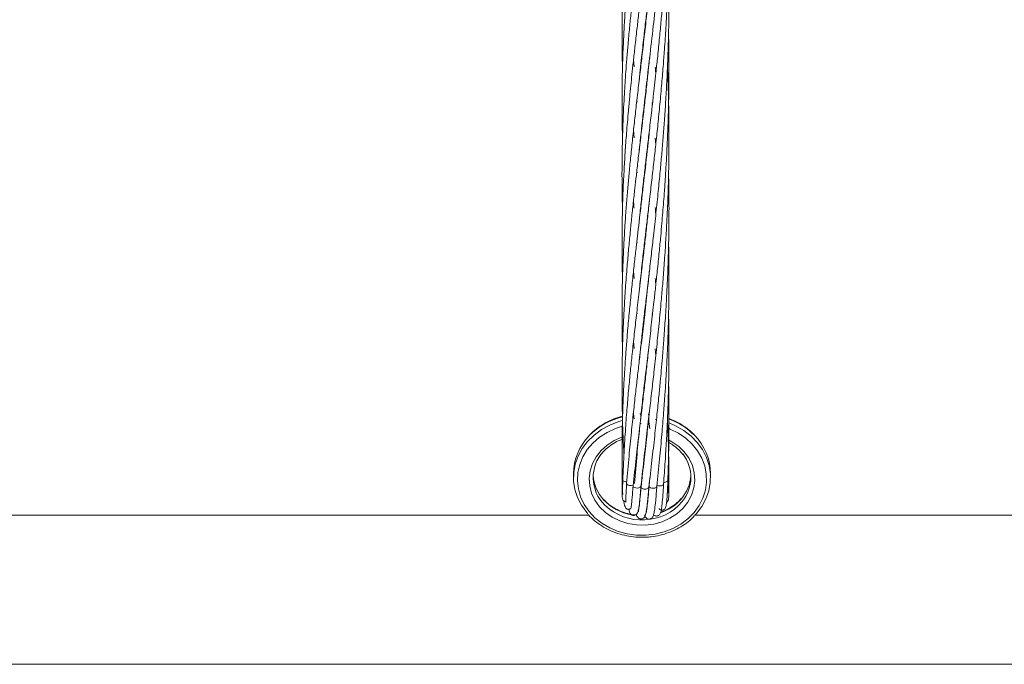
# Model space of a CAD drawing. Units: millimetres. Extents: x -35 to 1107, y -128 to 948.
# Drawn here: x 733 to 758, y 329 to 346 of the extents above; entities that cross this region are included whole.
import ezdxf

# ---------------------------------------------------------------- set-up
doc = ezdxf.new("R2010")
doc.units = ezdxf.units.MM

msp = doc.modelspace()

# ---------------------------------------------------------------- linework, layer by layer
at = {"color": 7, "linetype": 'Continuous', "lineweight": 15}
for p, q in [((748.862, 345.405), (748.858, 345.438)), ((748.862, 345.47), (748.866, 345.436)), ((748.592, 344.549), (748.578, 344.73)), ((748.76, 344.523), (748.758, 344.539)), ((748.76, 344.555), (748.762, 344.539)), ((748.962, 344.54), (748.964, 344.522)), ((748.964, 344.522), (748.962, 344.539)), ((748.669, 343.646), (748.664, 343.695)), ((748.862, 343.606), (748.858, 343.638)), ((748.862, 343.67), (748.866, 343.637)), ((749.055, 343.64), (749.06, 343.582)), ((748.592, 342.74), (748.579, 342.931)), ((749.133, 342.724), (749.147, 342.565)), ((748.668, 341.84), (748.663, 341.89)), ((748.862, 341.809), (748.858, 341.842)), ((748.861, 341.87), (748.865, 341.837)), ((748.76, 340.928), (748.759, 340.944)), ((748.76, 340.959), (748.762, 340.943)), ((748.668, 340.044), (748.663, 340.094)), ((748.862, 340.078), (748.866, 340.044)), ((748.862, 340.01), (748.858, 340.045)), ((748.592, 339.144), (748.578, 339.33)), ((748.76, 339.128), (748.758, 339.144)), ((748.76, 339.16), (748.762, 339.145)), ((748.668, 338.244), (748.663, 338.295)), ((748.862, 338.212), (748.858, 338.246)), ((748.862, 338.28), (748.866, 338.245)), ((749.056, 338.245), (749.06, 338.195)), ((748.592, 337.351), (748.578, 337.534)), ((748.76, 337.331), (748.758, 337.348)), ((748.76, 337.363), (748.762, 337.347)), ((749.135, 337.346), (749.147, 337.179)), ((748.862, 336.414), (748.858, 336.448)), ((748.862, 336.482), (748.866, 336.448)), ((748.778, 335.685), (748.744, 335.685)), ((748.76, 335.531), (748.758, 335.547)), ((748.76, 335.564), (748.762, 335.549)), ((748.977, 335.677), (748.949, 335.68)), ((748.991, 335.305), (748.962, 335.555)), ((749.134, 335.547), (749.165, 335.541)), ((748.287, 335.036), (748.286, 334.953)), ((748.862, 334.616), (748.858, 334.65)), ((748.862, 334.684), (748.866, 334.65)), ((747.046, 334.16), (747.046, 334.06)), ((748.787, 334.012), (748.805, 334.039)), ((748.816, 334.276), (748.823, 334.276)), ((748.989, 334.033), (748.996, 334.04)), ((750.546, 334.06), (750.546, 334.16)), ((748.989, 333.978), (748.974, 333.837)), ((748.758, 333.679), (748.756, 333.692)), ((748.959, 333.679), (748.961, 333.666)), ((748.733, 333.411), (748.729, 333.412)), ((748.935, 333.388), (748.931, 333.388)), ((747.438, 333.097), (720.147, 333.097)), ((748.879, 333.097), (748.862, 333.097)), ((778.804, 333.097), (750.147, 333.097)), ((686.961, 329.287), (779.58, 329.287))]:
    msp.add_line(p, q, dxfattribs=at)
at = {"color": 8, "linetype": 'Continuous', "lineweight": 15}
for p, q in [((748.777, 335.675), (748.745, 335.675)), ((748.976, 335.667), (748.952, 335.669)), ((748.772, 335.439), (748.748, 335.438)), ((748.978, 335.43), (748.948, 335.433))]:
    msp.add_line(p, q, dxfattribs=at)
at = {"color": 7, "linetype": 'Continuous', "lineweight": 15, "flags": 128}
for points in [[(747.414, 333.13), (747.383, 333.165), (747.251, 333.348), (747.149, 333.546), (747.082, 333.754), (747.049, 333.969), (747.052, 334.185), (747.09, 334.398), (747.163, 334.605), (747.269, 334.801), (747.407, 334.982), (747.572, 335.143), (747.763, 335.283), (747.974, 335.398), (748.203, 335.486), (748.295, 335.512)], [(749.488, 335.452), (749.651, 335.382), (749.86, 335.263), (750.047, 335.119), (750.208, 334.954), (750.341, 334.771), (750.442, 334.574), (750.51, 334.365), (750.543, 334.151), (750.54, 333.935), (750.501, 333.721), (750.428, 333.514), (750.322, 333.319), (750.185, 333.138), (750.138, 333.087)], [(748.568, 333.843), (748.569, 333.834), (748.581, 333.815), (748.607, 333.8), (748.641, 333.791), (748.68, 333.789), (748.717, 333.796), (748.747, 333.809)], [(748.747, 333.809), (748.764, 333.827), (748.768, 333.838)], [(748.77, 333.818), (748.771, 333.809), (748.783, 333.79), (748.809, 333.774), (748.843, 333.765), (748.882, 333.764), (748.919, 333.77), (748.949, 333.784)], [(748.949, 333.784), (748.966, 333.802), (748.97, 333.812)], [(748.974, 333.837), (748.975, 333.828), (748.987, 333.809), (749.013, 333.794), (749.048, 333.785), (749.087, 333.783), (749.124, 333.79), (749.153, 333.803)], [(749.153, 333.803), (749.171, 333.821), (749.174, 333.831)], [(749.325, 333.863), (749.343, 333.881), (749.346, 333.893)]]:
    msp.add_lwpolyline(points, dxfattribs=at)
at = {"color": 8, "linetype": 'Continuous', "lineweight": 15, "flags": 128}
for points in [[(748.299, 335.372), (748.115, 335.311), (747.903, 335.212), (747.71, 335.086), (747.541, 334.938), (747.398, 334.77), (747.286, 334.586), (747.205, 334.389), (747.158, 334.184), (747.146, 333.976), (747.169, 333.768), (747.227, 333.566), (747.319, 333.373), (747.442, 333.193), (747.593, 333.031), (747.771, 332.89), (747.97, 332.773), (748.187, 332.682), (748.416, 332.619), (748.654, 332.586), (748.895, 332.583)], [(748.895, 332.583), (749.134, 332.611), (749.365, 332.669), (749.585, 332.755), (749.787, 332.868), (749.969, 333.005), (750.125, 333.164), (750.253, 333.34), (750.35, 333.531), (750.414, 333.732), (750.444, 333.939), (750.438, 334.148), (750.397, 334.353), (750.322, 334.552), (750.215, 334.738), (750.077, 334.91), (749.912, 335.062), (749.724, 335.191), (749.515, 335.296), (749.486, 335.308)], [(748.877, 332.843), (748.654, 332.847), (748.435, 332.883), (748.226, 332.95), (748.032, 333.046), (747.859, 333.168), (747.712, 333.313), (747.594, 333.477), (747.509, 333.655), (747.459, 333.843), (747.446, 334.036), (747.469, 334.228), (747.529, 334.414), (747.623, 334.589), (747.749, 334.748), (747.904, 334.888), (748.083, 335.003), (748.281, 335.091), (748.309, 335.1)], [(749.474, 335.021), (749.559, 334.974), (749.732, 334.852), (749.879, 334.707), (749.997, 334.543), (750.082, 334.365), (750.132, 334.176), (750.145, 333.984), (750.122, 333.792), (750.062, 333.605), (749.968, 333.43), (749.842, 333.271), (749.688, 333.132), (749.509, 333.017), (749.31, 332.929), (749.098, 332.87), (748.877, 332.843)], [(749.462, 334.06), (749.48, 334.078), (749.483, 334.092)], [(748.3, 333.789), (748.287, 333.759), (748.285, 333.744)], [(748.305, 334.001), (748.305, 333.994), (748.318, 333.975), (748.344, 333.96), (748.378, 333.951), (748.407, 333.949)], [(748.403, 333.908), (748.404, 333.899), (748.416, 333.88), (748.442, 333.865), (748.477, 333.856), (748.516, 333.855), (748.553, 333.861), (748.582, 333.874)], [(749.434, 333.954), (749.452, 333.972), (749.455, 333.985)]]:
    msp.add_lwpolyline(points, dxfattribs=at)
at = {"color": 8, "linetype": 'Continuous', "lineweight": 15}
for centre, radius, start, end in [((748.726, 333.879), 1.786, 103.9677, 136.0175), ((748.887, 333.907), 1.751, 44.6093, 69.848), ((748.328, 334.111), 0.0394, 185.8192, 238.7672), ((749.358, 334.09), 0.156, 266.764, 299.4684), ((749.397, 333.806), 0.0793, 358.1729, 46.5136), ((748.752, 334.368), 1.285, 223.1499, 259.5059), ((748.78, 334.314), 1.338, 225.7787, 273.9064), ((748.83, 334.272), 1.294, 271.8135, 320.1229), ((748.862, 334.336), 1.247, 289.6637, 318.2548)]:
    msp.add_arc(centre, radius, start, end, dxfattribs=at)
at = {"color": 7, "linetype": 'Continuous', "lineweight": 15}
for centre, radius, start, end in [((748.45, 334.142), 1.404, 135.9352, 179.2918), ((749.142, 334.143), 1.404, 0.6816, 45.0629), ((748.528, 334.059), 0.98, 137.2009, 225.9235), ((749.075, 334.06), 0.969, 320.4789, 38.2197), ((748.546, 334.172), 1, 183.5715, 223.0635), ((749.05, 334.171), 0.996, 318.1605, 356.4927), ((749.246, 334.004), 0.162, 244.4366, 299.4006)]:
    msp.add_arc(centre, radius, start, end, dxfattribs=at)
for points, knots in [([(749.009, 352.157), (749.007, 352.135), (748.989, 351.952), (748.955, 351.631), (748.91, 351.219), (748.87, 350.863), (748.831, 350.529), (748.791, 350.185), (748.751, 349.841), (748.713, 349.513), (748.678, 349.212), (748.644, 348.912), (748.607, 348.585), (748.565, 348.203), (748.52, 347.774), (748.473, 347.307), (748.432, 346.846), (748.395, 346.395), (748.363, 345.955), (748.335, 345.491), (748.314, 345.051), (748.3, 344.667), (748.292, 344.369), (748.287, 344.099), (748.285, 343.818), (748.284, 343.448), (748.288, 343.085), (748.295, 342.828), (748.298, 342.74)], [0, 0, 0, 0, 0.006512, 0.055086, 0.097028, 0.131563, 0.163969, 0.199537, 0.23778, 0.270837, 0.302104, 0.331749, 0.365136, 0.405279, 0.452743, 0.501599, 0.554567, 0.601003, 0.647607, 0.697369, 0.752076, 0.791823, 0.823206, 0.849739, 0.880456, 0.915831, 0.971033, 1, 1, 1, 1]), ([(749.166, 352.145), (749.154, 351.98), (749.129, 351.648), (749.089, 351.182), (749.048, 350.744), (749.006, 350.326), (748.966, 349.933), (748.927, 349.573), (748.892, 349.26), (748.857, 348.951), (748.819, 348.619), (748.774, 348.236), (748.723, 347.8), (748.666, 347.312), (748.61, 346.82), (748.56, 346.356), (748.516, 345.941), (748.476, 345.535), (748.44, 345.14), (748.408, 344.763), (748.383, 344.437), (748.363, 344.139), (748.344, 343.836), (748.322, 343.437), (748.303, 342.973), (748.289, 342.464), (748.283, 341.955), (748.285, 341.445), (748.293, 341.095), (748.297, 340.932)], [0, 0, 0, 0, 0.041376, 0.083321, 0.117744, 0.152807, 0.190057, 0.218606, 0.24562, 0.271281, 0.298965, 0.332221, 0.371522, 0.413713, 0.461408, 0.502697, 0.538645, 0.573489, 0.612879, 0.646525, 0.676909, 0.702421, 0.728721, 0.760843, 0.812738, 0.857718, 0.902649, 0.954517, 1, 1, 1, 1]), ([(748.725, 342.423), (748.725, 342.429), (748.753, 342.709), (748.813, 343.243), (748.901, 344.018), (748.992, 344.792), (749.081, 345.564), (749.171, 346.378), (749.238, 347.035), (749.286, 347.554), (749.315, 347.892), (749.343, 348.236), (749.372, 348.62), (749.402, 349.073), (749.427, 349.519), (749.445, 349.906), (749.456, 350.181), (749.464, 350.412), (749.47, 350.635), (749.476, 350.884), (749.481, 351.165), (749.485, 351.545), (749.486, 351.878), (749.482, 352.109), (749.482, 352.159)], [0, 0, 0, 0, 0.001714, 0.091783, 0.172886, 0.251031, 0.337579, 0.415403, 0.504173, 0.539578, 0.573957, 0.607249, 0.644331, 0.690027, 0.744107, 0.778226, 0.805596, 0.826257, 0.847351, 0.872099, 0.900607, 0.930967, 0.985306, 1, 1, 1, 1]), ([(748.726, 344.228), (748.731, 344.28), (748.748, 344.444), (748.784, 344.779), (748.832, 345.213), (748.885, 345.675), (748.938, 346.13), (748.997, 346.631), (749.069, 347.256), (749.146, 347.945), (749.216, 348.616), (749.27, 349.182), (749.315, 349.685), (749.358, 350.216), (749.398, 350.794), (749.431, 351.383), (749.452, 351.839), (749.459, 352.088), (749.461, 352.158)], [0, 0, 0, 0, 0.020918, 0.06523, 0.132682, 0.191836, 0.245981, 0.309662, 0.385276, 0.485753, 0.571949, 0.637492, 0.697079, 0.758667, 0.833313, 0.909347, 0.974429, 1, 1, 1, 1]), ([(748.809, 352.139), (748.788, 351.952), (748.743, 351.571), (748.676, 350.992), (748.605, 350.375), (748.542, 349.792), (748.488, 349.259), (748.447, 348.819), (748.414, 348.426), (748.385, 348.057), (748.358, 347.671), (748.329, 347.187), (748.305, 346.639), (748.287, 345.995), (748.283, 345.377), (748.287, 344.881), (748.295, 344.629), (748.298, 344.559)], [0, 0, 0, 0, 0.070758, 0.144677, 0.222144, 0.309706, 0.372494, 0.432302, 0.483654, 0.528432, 0.579016, 0.637897, 0.722374, 0.799414, 0.898247, 0.971684, 1, 1, 1, 1]), ([(748.726, 340.633), (748.731, 340.682), (748.75, 340.869), (748.787, 341.211), (748.835, 341.642), (748.884, 342.071), (748.933, 342.495), (748.987, 342.948), (749.037, 343.385), (749.081, 343.768), (749.117, 344.087), (749.152, 344.413), (749.193, 344.8), (749.237, 345.229), (749.279, 345.674), (749.316, 346.102), (749.349, 346.506), (749.376, 346.883), (749.399, 347.232), (749.42, 347.596), (749.44, 347.991), (749.457, 348.402), (749.469, 348.788), (749.477, 349.133), (749.482, 349.452), (749.485, 349.848), (749.485, 350.302), (749.478, 350.653), (749.474, 350.814)], [0, 0, 0, 0, 0.01532, 0.058368, 0.106267, 0.148935, 0.190006, 0.235897, 0.286593, 0.321765, 0.351013, 0.381847, 0.418732, 0.465398, 0.508434, 0.549107, 0.590196, 0.625828, 0.658279, 0.690906, 0.730825, 0.771931, 0.808592, 0.841329, 0.870674, 0.899655, 0.954271, 1, 1, 1, 1]), ([(748.728, 338.851), (748.733, 338.902), (748.756, 339.127), (748.798, 339.513), (748.85, 339.973), (748.896, 340.376), (748.942, 340.763), (748.991, 341.188), (749.044, 341.644), (749.097, 342.107), (749.147, 342.564), (749.197, 343.036), (749.247, 343.537), (749.294, 344.048), (749.335, 344.534), (749.365, 344.937), (749.388, 345.265), (749.406, 345.557), (749.424, 345.876), (749.442, 346.242), (749.459, 346.652), (749.472, 347.083), (749.48, 347.493), (749.484, 347.85), (749.485, 348.176), (749.483, 348.514), (749.478, 348.904), (749.467, 349.349), (749.456, 349.698), (749.447, 349.897), (749.446, 349.929)], [0, 0, 0, 0, 0.014621, 0.065249, 0.11034, 0.145366, 0.179099, 0.219372, 0.263915, 0.305943, 0.347128, 0.389354, 0.434564, 0.483016, 0.52701, 0.564906, 0.59045, 0.614353, 0.642543, 0.67511, 0.711067, 0.750738, 0.78867, 0.81898, 0.844699, 0.874339, 0.908132, 0.947306, 0.991597, 1, 1, 1, 1]), ([(748.992, 348.389), (748.989, 348.363), (748.97, 348.178), (748.932, 347.827), (748.875, 347.314), (748.816, 346.798), (748.76, 346.316), (748.71, 345.892), (748.663, 345.482), (748.617, 345.083), (748.575, 344.7), (748.54, 344.368), (748.509, 344.064), (748.478, 343.755), (748.441, 343.351), (748.401, 342.88), (748.363, 342.365), (748.333, 341.853), (748.309, 341.339), (748.294, 340.853), (748.285, 340.387), (748.284, 339.909), (748.288, 339.488), (748.295, 339.233), (748.298, 339.154)], [0, 0, 0, 0, 0.008158, 0.056539, 0.108472, 0.167238, 0.217845, 0.260722, 0.301572, 0.348388, 0.38876, 0.425271, 0.455925, 0.487506, 0.52608, 0.588427, 0.64247, 0.696436, 0.75874, 0.81374, 0.858873, 0.914905, 0.973615, 1, 1, 1, 1]), ([(748.726, 337.035), (748.739, 337.163), (748.767, 337.429), (748.811, 337.83), (748.858, 338.25), (748.914, 338.728), (748.973, 339.239), (749.034, 339.757), (749.092, 340.272), (749.152, 340.808), (749.209, 341.358), (749.258, 341.854), (749.299, 342.31), (749.335, 342.74), (749.369, 343.186), (749.401, 343.661), (749.428, 344.144), (749.449, 344.589), (749.462, 344.965), (749.471, 345.279), (749.478, 345.583), (749.483, 345.915), (749.485, 346.298), (749.483, 346.714), (749.48, 347.03), (749.475, 347.206), (749.474, 347.24)], [0, 0, 0, 0, 0.039661, 0.082909, 0.123757, 0.169221, 0.229255, 0.27887, 0.325348, 0.383472, 0.437966, 0.487718, 0.528766, 0.571069, 0.612528, 0.65766, 0.707932, 0.751194, 0.785216, 0.815273, 0.840803, 0.871913, 0.909934, 0.949817, 0.990397, 1, 1, 1, 1]), ([(748.989, 346.569), (748.986, 346.531), (748.967, 346.352), (748.929, 345.999), (748.875, 345.51), (748.817, 345.009), (748.761, 344.531), (748.706, 344.058), (748.652, 343.591), (748.599, 343.12), (748.55, 342.668), (748.504, 342.228), (748.465, 341.819), (748.429, 341.423), (748.397, 341.02), (748.367, 340.622), (748.341, 340.2), (748.317, 339.733), (748.296, 339.187), (748.285, 338.62), (748.284, 338.043), (748.289, 337.627), (748.296, 337.391), (748.297, 337.351)], [0, 0, 0, 0, 0.01191, 0.055091, 0.109398, 0.163959, 0.21213, 0.260289, 0.314199, 0.361342, 0.411823, 0.460402, 0.504559, 0.545809, 0.590581, 0.637465, 0.677762, 0.730876, 0.793328, 0.860188, 0.92099, 0.986614, 1, 1, 1, 1]), ([(748.603, 333.904), (748.624, 334.154), (748.663, 334.618), (748.728, 335.27), (748.788, 335.834), (748.845, 336.335), (748.903, 336.843), (748.966, 337.381), (749.034, 337.96), (749.093, 338.474), (749.143, 338.936), (749.188, 339.357), (749.232, 339.792), (749.271, 340.198), (749.301, 340.539), (749.326, 340.829), (749.348, 341.104), (749.37, 341.405), (749.394, 341.755), (749.418, 342.152), (749.439, 342.575), (749.456, 342.987), (749.468, 343.356), (749.477, 343.709), (749.483, 344.084), (749.485, 344.538), (749.484, 344.978), (749.476, 345.268), (749.473, 345.381)], [0, 0, 0, 0, 0.069815, 0.129656, 0.180044, 0.223953, 0.265727, 0.316797, 0.367858, 0.419879, 0.452594, 0.48897, 0.529615, 0.565427, 0.593489, 0.617308, 0.639747, 0.663861, 0.693884, 0.728732, 0.764598, 0.800828, 0.83266, 0.857529, 0.889444, 0.926937, 0.971545, 1, 1, 1, 1]), ([(748.991, 344.783), (748.979, 344.673), (748.953, 344.422), (748.909, 344.017), (748.858, 343.569), (748.804, 343.095), (748.748, 342.626), (748.697, 342.183), (748.652, 341.791), (748.611, 341.429), (748.57, 341.059), (748.529, 340.669), (748.488, 340.261), (748.448, 339.835), (748.406, 339.352), (748.368, 338.842), (748.337, 338.333), (748.313, 337.846), (748.298, 337.413), (748.289, 337.017), (748.285, 336.672), (748.284, 336.317), (748.288, 335.918), (748.299, 335.439), (748.314, 335.009), (748.33, 334.737), (748.334, 334.66)], [0, 0, 0, 0, 0.030898, 0.070118, 0.114171, 0.158014, 0.205109, 0.248786, 0.286047, 0.318769, 0.354815, 0.394565, 0.43345, 0.475885, 0.521508, 0.578099, 0.629051, 0.675288, 0.725369, 0.760785, 0.796083, 0.830842, 0.869242, 0.917964, 0.976594, 1, 1, 1, 1]), ([(748.768, 333.838), (748.796, 334.093), (748.848, 334.567), (748.926, 335.235), (748.993, 335.813), (749.053, 336.327), (749.112, 336.848), (749.172, 337.399), (749.232, 337.986), (749.282, 338.52), (749.325, 339.016), (749.362, 339.491), (749.396, 339.988), (749.422, 340.44), (749.441, 340.821), (749.455, 341.148), (749.466, 341.496), (749.478, 341.93), (749.485, 342.432), (749.485, 342.956), (749.48, 343.413), (749.471, 343.818), (749.46, 344.183), (749.45, 344.423), (749.446, 344.539)], [0, 0, 0, 0, 0.075833, 0.140834, 0.195563, 0.243257, 0.288637, 0.344114, 0.399596, 0.454229, 0.493944, 0.537665, 0.586172, 0.631028, 0.662104, 0.690708, 0.720748, 0.757346, 0.80939, 0.857741, 0.900288, 0.934096, 0.968348, 1, 1, 1, 1]), ([(749.134, 344.538), (749.137, 344.504), (749.142, 344.447), (749.146, 344.39), (749.147, 344.368)], [0, 0, 0, 0, 0.615079, 1, 1, 1, 1]), ([(748.986, 342.943), (748.983, 342.911), (748.951, 342.582), (748.879, 341.953), (748.782, 341.108), (748.705, 340.455), (748.65, 339.977), (748.608, 339.606), (748.562, 339.192), (748.517, 338.755), (748.471, 338.293), (748.431, 337.849), (748.396, 337.422), (748.367, 337.015), (748.34, 336.592), (748.318, 336.166), (748.305, 335.82), (748.296, 335.535), (748.29, 335.273), (748.285, 334.945), (748.284, 334.549), (748.287, 334.261), (748.289, 334.107)], [0, 0, 0, 0, 0.01023, 0.105297, 0.204582, 0.287088, 0.321749, 0.364207, 0.411655, 0.461716, 0.512143, 0.568945, 0.614283, 0.659279, 0.710215, 0.761701, 0.808078, 0.830998, 0.861505, 0.899661, 0.945988, 1, 1, 1, 1]), ([(748.97, 333.812), (748.996, 334.042), (749.047, 334.475), (749.117, 335.094), (749.175, 335.638), (749.223, 336.102), (749.259, 336.478), (749.29, 336.809), (749.32, 337.157), (749.354, 337.58), (749.389, 338.083), (749.42, 338.596), (749.443, 339.055), (749.457, 339.416), (749.467, 339.732), (749.476, 340.053), (749.483, 340.457), (749.486, 340.935), (749.483, 341.41), (749.477, 341.711), (749.474, 341.831)], [0, 0, 0, 0, 0.089504, 0.168682, 0.238155, 0.296997, 0.344256, 0.379837, 0.421287, 0.474426, 0.537397, 0.608314, 0.66437, 0.707396, 0.74131, 0.780485, 0.825498, 0.889517, 0.956029, 1, 1, 1, 1]), ([(748.99, 341.182), (748.987, 341.155), (748.97, 340.983), (748.936, 340.673), (748.888, 340.238), (748.837, 339.788), (748.778, 339.281), (748.716, 338.748), (748.654, 338.215), (748.597, 337.708), (748.546, 337.236), (748.498, 336.772), (748.455, 336.322), (748.413, 335.835), (748.372, 335.292), (748.332, 334.673), (748.314, 334.235), (748.305, 334.001)], [0, 0, 0, 0, 0.010787, 0.068388, 0.124499, 0.185762, 0.250369, 0.331177, 0.404424, 0.470546, 0.542081, 0.602551, 0.666447, 0.733485, 0.810721, 0.899306, 1, 1, 1, 1]), ([(748.592, 340.942), (748.589, 340.976), (748.584, 341.039), (748.58, 341.101), (748.578, 341.128)], [0, 0, 0, 0, 0.559526, 1, 1, 1, 1]), ([(749.133, 340.953), (749.135, 340.929), (749.141, 340.869), (749.145, 340.809), (749.147, 340.774)], [0, 0, 0, 0, 0.41244, 1, 1, 1, 1]), ([(749.174, 333.831), (749.198, 334.065), (749.244, 334.505), (749.301, 335.135), (749.346, 335.687), (749.381, 336.159), (749.405, 336.542), (749.423, 336.855), (749.438, 337.154), (749.452, 337.493), (749.466, 337.885), (749.477, 338.31), (749.483, 338.742), (749.485, 339.146), (749.483, 339.494), (749.48, 339.783), (749.476, 339.957), (749.475, 340.039)], [0, 0, 0, 0, 0.115712, 0.218196, 0.308229, 0.38469, 0.446297, 0.492959, 0.535392, 0.590189, 0.655263, 0.723393, 0.79363, 0.861962, 0.916683, 0.960444, 1, 1, 1, 1]), ([(748.987, 339.355), (748.971, 339.203), (748.931, 338.823), (748.867, 338.25), (748.795, 337.63), (748.733, 337.1), (748.677, 336.62), (748.628, 336.187), (748.575, 335.716), (748.52, 335.186), (748.459, 334.575), (748.423, 334.14), (748.403, 333.908)], [0, 0, 0, 0, 0.080712, 0.201874, 0.307235, 0.415809, 0.491495, 0.571375, 0.655556, 0.75382, 0.868309, 1, 1, 1, 1]), ([(749.134, 339.146), (749.138, 339.099), (749.143, 339.043), (749.147, 338.986), (749.148, 338.978)], [0, 0, 0, 0, 0.856177, 1, 1, 1, 1]), ([(749.346, 333.893), (749.36, 334.085), (749.387, 334.453), (749.419, 334.983), (749.443, 335.467), (749.46, 335.901), (749.471, 336.283), (749.478, 336.604), (749.482, 336.873), (749.484, 337.152), (749.485, 337.49), (749.482, 337.868), (749.477, 338.128), (749.474, 338.244)], [0, 0, 0, 0, 0.134129, 0.256975, 0.368009, 0.468257, 0.556199, 0.629967, 0.688943, 0.740507, 0.82141, 0.920436, 1, 1, 1, 1]), ([(748.991, 337.592), (748.972, 337.411), (748.938, 337.088), (748.886, 336.62), (748.835, 336.176), (748.779, 335.693), (748.716, 335.15), (748.643, 334.524), (748.594, 334.081), (748.568, 333.843)], [0, 0, 0, 0, 0.141399, 0.252626, 0.370024, 0.493752, 0.638178, 0.806448, 1, 1, 1, 1]), ([(749.455, 333.985), (749.463, 334.22), (749.477, 334.661), (749.485, 335.283), (749.484, 335.818), (749.48, 336.196), (749.476, 336.395), (749.474, 336.445)], [0, 0, 0, 0, 0.287761, 0.539594, 0.757152, 0.939059, 1, 1, 1, 1]), ([(748.296, 335.621), (748.258, 335.612), (748.144, 335.585), (747.966, 335.511), (747.765, 335.401), (747.59, 335.276), (747.493, 335.178), (747.448, 335.133)], [0, 0, 0, 0, 0.114066, 0.342875, 0.571644, 0.800306, 1, 1, 1, 1]), ([(748.591, 335.559), (748.587, 335.611), (748.582, 335.669), (748.578, 335.727), (748.578, 335.733)], [0, 0, 0, 0, 0.900167, 1, 1, 1, 1]), ([(748.99, 335.786), (748.984, 335.73), (748.961, 335.501), (748.914, 335.073), (748.846, 334.472), (748.796, 334.046), (748.77, 333.818)], [0, 0, 0, 0, 0.084035, 0.345089, 0.64968, 1, 1, 1, 1]), ([(749.483, 334.092), (749.481, 334.251), (749.478, 334.547), (749.468, 334.956), (749.457, 335.283), (749.449, 335.474), (749.445, 335.551)], [0, 0, 0, 0, 0.326821, 0.606737, 0.842118, 1, 1, 1, 1]), ([(750.128, 335.15), (750.124, 335.155), (750.072, 335.214), (749.951, 335.312), (749.765, 335.438), (749.607, 335.521), (749.509, 335.554), (749.484, 335.562)], [0, 0, 0, 0, 0.025123, 0.316382, 0.608117, 0.900241, 1, 1, 1, 1]), ([(747.806, 334.711), (747.809, 334.715), (747.848, 334.766), (747.947, 334.849), (748.103, 334.953), (748.22, 335.015), (748.285, 335.035), (748.287, 335.036)], [0, 0, 0, 0, 0.024398, 0.346121, 0.666911, 0.987016, 1, 1, 1, 1]), ([(749.467, 334.958), (749.507, 334.936), (749.603, 334.883), (749.73, 334.777), (749.804, 334.689), (749.839, 334.646)], [0, 0, 0, 0, 0.273597, 0.648836, 1, 1, 1, 1]), ([(749.471, 334.778), (749.472, 334.786), (749.474, 334.833), (749.477, 334.891), (749.478, 334.941), (749.479, 334.951)], [0, 0, 0, 0, 0.134608, 0.815001, 1, 1, 1, 1]), ([(748.285, 334.632), (748.285, 334.604), (748.286, 334.537), (748.288, 334.367), (748.293, 334.227), (748.297, 334.125)], [0, 0, 0, 0, 0.164021, 0.398856, 1, 1, 1, 1]), ([(749.483, 334.053), (749.484, 334.09), (749.485, 334.17), (749.484, 334.291), (749.482, 334.405), (749.48, 334.488), (749.478, 334.549), (749.476, 334.592), (749.475, 334.624), (749.474, 334.635)], [0, 0, 0, 0, 0.1904961, 0.4120168, 0.625837, 0.7787657, 0.8395137, 0.9395528, 1, 1, 1, 1]), ([(748.293, 334.189), (748.291, 334.131), (748.287, 333.983), (748.286, 333.834), (748.285, 333.744)], [0, 0, 0, 0, 0.3886656, 1, 1, 1, 1]), ([(748.289, 334.107), (748.29, 334.06), (748.292, 333.968), (748.296, 333.866), (748.299, 333.809), (748.3, 333.795), (748.3, 333.795)], [0, 0, 0, 0, 0.338889, 0.671011, 0.996021, 1, 1, 1, 1]), ([(749.424, 333.429), (749.425, 333.429), (749.432, 333.433), (749.443, 333.441), (749.458, 333.458), (749.472, 333.498), (749.482, 333.593), (749.484, 333.743), (749.484, 333.92), (749.484, 334.033), (749.483, 334.092)], [0, 0, 0, 0, 0.00392, 0.030637, 0.071422, 0.207853, 0.412741, 0.678828, 0.833093, 1, 1, 1, 1]), ([(748.305, 334.001), (748.303, 333.939), (748.299, 333.824), (748.302, 333.695), (748.298, 333.63), (748.315, 333.631), (748.316, 333.631)], [0, 0, 0, 0, 0.318417, 0.584864, 0.972388, 1, 1, 1, 1]), ([(748.403, 333.908), (748.401, 333.865), (748.396, 333.783), (748.389, 333.655), (748.382, 333.542), (748.38, 333.468), (748.381, 333.437), (748.386, 333.434), (748.387, 333.433)], [0, 0, 0, 0, 0.162513, 0.311477, 0.569855, 0.778132, 0.939085, 1, 1, 1, 1]), ([(748.461, 333.247), (748.461, 333.247), (748.465, 333.218), (748.475, 333.18), (748.489, 333.146), (748.501, 333.129), (748.51, 333.12), (748.525, 333.106), (748.548, 333.094), (748.58, 333.088), (748.619, 333.093), (748.651, 333.112), (748.677, 333.141), (748.699, 333.195), (748.718, 333.297), (748.735, 333.445), (748.749, 333.595), (748.758, 333.708), (748.764, 333.794), (748.768, 333.838)], [0, 0, 0, 0, 0.001287, 0.098362, 0.173331, 0.196336, 0.210097, 0.223966, 0.241846, 0.263143, 0.285013, 0.318753, 0.354126, 0.454055, 0.594292, 0.775822, 0.845813, 0.920509, 1, 1, 1, 1]), ([(748.568, 333.843), (748.563, 333.775), (748.553, 333.647), (748.54, 333.499), (748.529, 333.394), (748.518, 333.31), (748.514, 333.284), (748.512, 333.27)], [0, 0, 0, 0, 0.232928, 0.441196, 0.624923, 0.784252, 1, 1, 1, 1]), ([(748.652, 333.117), (748.654, 333.109), (748.66, 333.083), (748.673, 333.059), (748.685, 333.04), (748.707, 333.021), (748.73, 333.007), (748.762, 333), (748.805, 333.004), (748.838, 333.024), (748.867, 333.057), (748.892, 333.12), (748.908, 333.207), (748.925, 333.326), (748.939, 333.458), (748.952, 333.594), (748.962, 333.72), (748.967, 333.781), (748.97, 333.813)], [0, 0, 0, 0, 0.030852, 0.106426, 0.147279, 0.162782, 0.182556, 0.206196, 0.231354, 0.273702, 0.317345, 0.428362, 0.57576, 0.665666, 0.766383, 0.891868, 0.944883, 1, 1, 1, 1]), ([(748.77, 333.818), (748.765, 333.752), (748.755, 333.627), (748.74, 333.476), (748.728, 333.361), (748.716, 333.26), (748.7, 333.187), (748.703, 333.182), (748.704, 333.18)], [0, 0, 0, 0, 0.190304, 0.363812, 0.520439, 0.660018, 0.888204, 1, 1, 1, 1]), ([(748.868, 333.079), (748.868, 333.077), (748.874, 333.059), (748.883, 333.044), (748.912, 333.012), (748.962, 332.993), (749.001, 332.998), (749.047, 333.017), (749.077, 333.059), (749.102, 333.136), (749.122, 333.256), (749.143, 333.44), (749.158, 333.619), (749.168, 333.742), (749.172, 333.801), (749.174, 333.832)], [0, 0, 0, 0, 0.008663, 0.083135, 0.122881, 0.166188, 0.189184, 0.211391, 0.306073, 0.424216, 0.574725, 0.766836, 0.892419, 0.945235, 1, 1, 1, 1]), ([(748.974, 333.837), (748.97, 333.773), (748.961, 333.652), (748.944, 333.461), (748.927, 333.301), (748.908, 333.19), (748.907, 333.177), (748.907, 333.172)], [0, 0, 0, 0, 0.179247, 0.343805, 0.627276, 0.849941, 1, 1, 1, 1]), ([(749.09, 333.109), (749.092, 333.106), (749.099, 333.096), (749.125, 333.079), (749.166, 333.073), (749.197, 333.079), (749.222, 333.09), (749.243, 333.108), (749.272, 333.153), (749.29, 333.226), (749.305, 333.342), (749.321, 333.514), (749.335, 333.708), (749.342, 333.829), (749.346, 333.893)], [0, 0, 0, 0, 0.016915, 0.064972, 0.101045, 0.117865, 0.138398, 0.192146, 0.253616, 0.386765, 0.546999, 0.751919, 0.870777, 1, 1, 1, 1]), ([(749.234, 333.269), (749.235, 333.266), (749.243, 333.247), (749.263, 333.234), (749.289, 333.226), (749.302, 333.224), (749.317, 333.224), (749.339, 333.228), (749.357, 333.236), (749.371, 333.245), (749.385, 333.259), (749.404, 333.296), (749.419, 333.376), (749.431, 333.491), (749.44, 333.617), (749.448, 333.781), (749.453, 333.915), (749.455, 333.985)], [0, 0, 0, 0, 0.013968, 0.091701, 0.116054, 0.124753, 0.131354, 0.150961, 0.168716, 0.187921, 0.220119, 0.33104, 0.501237, 0.607259, 0.726294, 0.857515, 1, 1, 1, 1]), ([(749.442, 333.663), (749.446, 333.667), (749.466, 333.688), (749.471, 333.734), (749.474, 333.778), (749.476, 333.804)], [0, 0, 0, 0, 0.0957458, 0.4744506, 1, 1, 1, 1]), ([(748.285, 333.744), (748.285, 333.683), (748.285, 333.577), (748.3, 333.5), (748.318, 333.467), (748.345, 333.453), (748.353, 333.45), (748.364, 333.446), (748.375, 333.445), (748.383, 333.444)], [0, 0, 0, 0, 0.429386, 0.741401, 0.921159, 0.945722, 0.955469, 0.963948, 1, 1, 1, 1]), ([(748.959, 333.636), (748.958, 333.641), (748.957, 333.645), (748.956, 333.649), (748.956, 333.65)], [0, 0, 0, 0, 0.958245, 1, 1, 1, 1]), ([(748.657, 333.101), (748.629, 333.103), (748.535, 333.109), (748.381, 333.148), (748.199, 333.215), (748.033, 333.308), (747.902, 333.405), (747.838, 333.477), (747.813, 333.504)], [0, 0, 0, 0, 0.083799, 0.282444, 0.48105, 0.679677, 0.878424, 1, 1, 1, 1]), ([(748.331, 333.465), (748.332, 333.453), (748.337, 333.402), (748.35, 333.345), (748.369, 333.294), (748.388, 333.268), (748.401, 333.258), (748.411, 333.253), (748.415, 333.252), (748.426, 333.248), (748.447, 333.245), (748.469, 333.248), (748.482, 333.252), (748.49, 333.255), (748.498, 333.259), (748.505, 333.264), (748.51, 333.268), (748.512, 333.27)], [0, 0, 0, 0, 0.07357, 0.315431, 0.5102, 0.654117, 0.744989, 0.770296, 0.778027, 0.782912, 0.834694, 0.870966, 0.890889, 0.901836, 0.915929, 0.955584, 1, 1, 1, 1]), ([(749.793, 333.521), (749.78, 333.505), (749.73, 333.442), (749.616, 333.348), (749.456, 333.249), (749.339, 333.191), (749.276, 333.173), (749.276, 333.173)], [0, 0, 0, 0, 0.1056827, 0.4039145, 0.701325, 0.9981413, 1, 1, 1, 1]), ([(747.419, 333.116), (747.422, 333.113), (747.469, 333.053), (747.584, 332.953), (747.763, 332.819), (747.963, 332.71), (748.177, 332.624), (748.404, 332.565), (748.633, 332.533), (748.799, 332.529), (748.887, 332.533), (748.9, 332.534)], [0, 0, 0, 0, 0.008043, 0.14691, 0.286015, 0.425319, 0.56478, 0.704357, 0.844016, 0.97645, 1, 1, 1, 1]), ([(748.9, 332.534), (748.942, 332.537), (749.062, 332.545), (749.258, 332.581), (749.482, 332.648), (749.693, 332.741), (749.887, 332.859), (750.034, 332.972), (750.107, 333.051), (750.13, 333.076)], [0, 0, 0, 0, 0.0891277, 0.2556204, 0.4222277, 0.5888297, 0.7553878, 0.9218485, 1, 1, 1, 1])]:
    msp.add_open_spline(points, degree=3, knots=knots, dxfattribs=at)

doc.saveas('drawing.dxf')
